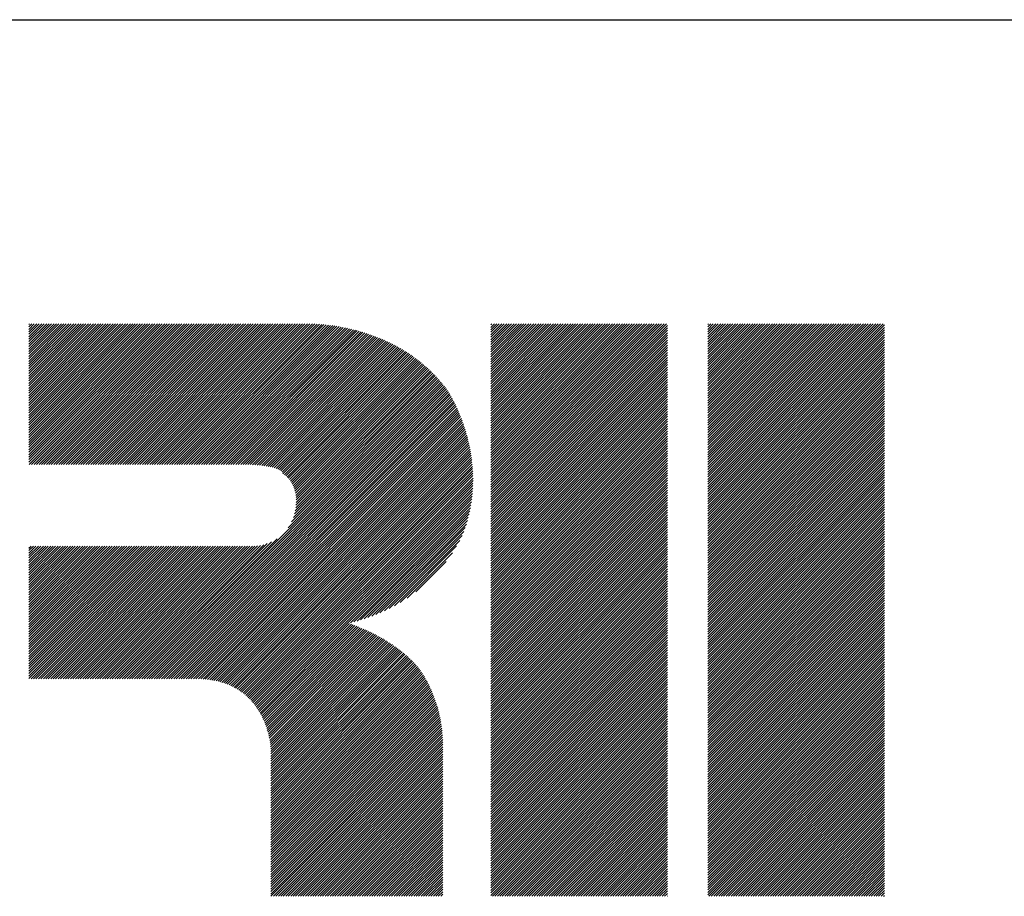
# Model space of a CAD drawing. Extents: x -46 to 439, y -21 to 298.
# Drawn here: x 160 to 171, y 12 to 22 of the extents above; entities that cross this region are included whole.
import ezdxf

# ---------------------------------------------------------------- set-up
doc = ezdxf.new("R2010")
doc.units = 0
doc.header["$MEASUREMENT"] = 0
doc.layers.add('_F-3_野縁', color=7, linetype='CONTINUOUS')

msp = doc.modelspace()

# ---------------------------------------------------------------- linework, layer by layer
at = {"layer": '_F-3_野縁', "color": 3, "linetype": 'Continuous'}
msp.add_line((14.16, 22.098), (404.16, 22.098), dxfattribs=at)
at = {"layer": '_F-3_野縁', "color": 7, "linetype": 'Continuous'}
for p, q in [((160.057, 17.009), (161.647, 18.598)), ((160.057, 17.037), (161.618, 18.598)), ((160.057, 17.065), (161.59, 18.598)), ((160.057, 17.094), (161.562, 18.598)), ((160.057, 17.122), (161.534, 18.598)), ((160.057, 17.15), (161.505, 18.598)), ((160.057, 17.179), (161.477, 18.598)), ((160.057, 17.207), (161.449, 18.598)), ((160.057, 17.235), (161.421, 18.598)), ((160.057, 17.263), (161.392, 18.598)), ((160.057, 17.292), (161.364, 18.598)), ((160.057, 17.32), (161.336, 18.598)), ((160.057, 17.348), (161.307, 18.598)), ((160.057, 17.377), (161.279, 18.598)), ((160.057, 17.405), (161.251, 18.598)), ((160.057, 17.433), (161.223, 18.598)), ((160.057, 17.461), (161.194, 18.598)), ((160.057, 17.49), (161.166, 18.598)), ((160.057, 17.518), (161.138, 18.598)), ((160.057, 17.546), (161.109, 18.598)), ((160.057, 17.575), (161.081, 18.598)), ((160.057, 17.603), (161.053, 18.598)), ((160.057, 17.631), (161.025, 18.598)), ((160.057, 17.659), (160.996, 18.598)), ((160.057, 17.688), (160.968, 18.598)), ((160.057, 17.716), (160.94, 18.598)), ((160.057, 17.744), (160.911, 18.598)), ((160.057, 17.773), (160.883, 18.598)), ((160.057, 17.801), (160.855, 18.598)), ((160.057, 17.829), (160.827, 18.598)), ((160.057, 17.857), (160.798, 18.598)), ((160.057, 17.886), (160.77, 18.598)), ((160.057, 17.914), (160.742, 18.598)), ((160.057, 17.942), (160.713, 18.598)), ((160.057, 17.971), (160.685, 18.598)), ((160.057, 17.999), (160.657, 18.598)), ((160.057, 18.027), (160.629, 18.598)), ((160.057, 18.055), (160.6, 18.598)), ((160.057, 18.084), (160.572, 18.598)), ((160.057, 18.112), (160.544, 18.598)), ((160.057, 18.14), (160.515, 18.598)), ((160.057, 18.168), (160.487, 18.598)), ((160.057, 18.197), (160.459, 18.598)), ((160.057, 18.225), (160.431, 18.598)), ((160.057, 18.253), (160.402, 18.598)), ((160.057, 18.282), (160.374, 18.598)), ((160.057, 18.31), (160.346, 18.598)), ((160.057, 18.338), (160.317, 18.598)), ((160.057, 18.366), (160.289, 18.598)), ((160.057, 18.395), (160.261, 18.598)), ((160.057, 18.423), (160.233, 18.598)), ((160.057, 18.451), (160.204, 18.598)), ((160.057, 18.48), (160.176, 18.598)), ((160.057, 18.508), (160.148, 18.598)), ((160.057, 18.536), (160.119, 18.598)), ((160.057, 18.564), (160.091, 18.598)), ((160.057, 18.593), (160.063, 18.598)), ((160.06, 16.983), (161.675, 18.598)), ((160.088, 16.983), (161.703, 18.598)), ((160.116, 16.983), (161.732, 18.598)), ((160.145, 16.983), (161.76, 18.598)), ((160.173, 16.983), (161.788, 18.598)), ((160.201, 16.983), (161.816, 18.598)), ((160.23, 16.983), (161.845, 18.598)), ((160.258, 16.983), (161.873, 18.598)), ((160.286, 16.983), (161.901, 18.598)), ((160.314, 16.983), (161.93, 18.598)), ((160.343, 16.983), (161.958, 18.598)), ((160.371, 16.983), (161.986, 18.598)), ((160.399, 16.983), (162.014, 18.598)), ((160.428, 16.983), (162.043, 18.598)), ((160.456, 16.983), (162.071, 18.598)), ((160.484, 16.983), (162.099, 18.598)), ((160.512, 16.983), (162.128, 18.598)), ((160.541, 16.983), (162.156, 18.598)), ((160.569, 16.983), (162.184, 18.598)), ((160.597, 16.983), (162.212, 18.598)), ((160.626, 16.983), (162.241, 18.598)), ((160.654, 16.983), (162.269, 18.598)), ((160.682, 16.983), (162.297, 18.598)), ((160.71, 16.983), (162.326, 18.598)), ((160.739, 16.983), (162.354, 18.598)), ((160.767, 16.983), (162.382, 18.598)), ((160.795, 16.983), (162.41, 18.598)), ((160.824, 16.983), (162.439, 18.598)), ((160.852, 16.983), (162.467, 18.598)), ((160.88, 16.983), (162.495, 18.598)), ((160.908, 16.983), (162.524, 18.598)), ((160.937, 16.983), (162.552, 18.598)), ((160.965, 16.983), (162.58, 18.598)), ((160.993, 16.983), (162.608, 18.598)), ((161.022, 16.983), (162.637, 18.598)), ((161.05, 16.983), (162.665, 18.598)), ((161.078, 16.983), (162.693, 18.598)), ((161.106, 16.983), (162.722, 18.598)), ((161.135, 16.983), (162.75, 18.598)), ((161.163, 16.983), (162.778, 18.598)), ((161.191, 16.983), (162.806, 18.598)), ((161.219, 16.983), (162.835, 18.598)), ((161.248, 16.983), (162.863, 18.598)), ((161.276, 16.983), (162.891, 18.598)), ((161.304, 16.983), (162.92, 18.598)), ((161.333, 16.983), (162.948, 18.598)), ((161.361, 16.983), (162.976, 18.598)), ((161.389, 16.983), (163.004, 18.598)), ((161.417, 16.983), (163.033, 18.598)), ((161.446, 16.983), (163.061, 18.598)), ((161.474, 16.983), (163.089, 18.598)), ((161.502, 16.983), (163.118, 18.598)), ((161.531, 16.983), (163.146, 18.598)), ((161.559, 16.983), (163.174, 18.598)), ((161.587, 16.983), (163.202, 18.598)), ((161.615, 16.983), (163.231, 18.598)), ((161.644, 16.983), (163.259, 18.598)), ((161.672, 16.983), (163.287, 18.598)), ((161.7, 16.983), (163.316, 18.598)), ((161.729, 16.983), (163.343, 18.598)), ((161.757, 16.983), (163.37, 18.596)), ((161.785, 16.983), (163.397, 18.595)), ((161.813, 16.983), (163.423, 18.593)), ((161.842, 16.983), (163.449, 18.591)), ((161.87, 16.983), (163.475, 18.588)), ((161.898, 16.983), (163.5, 18.585)), ((161.927, 16.983), (163.525, 18.582)), ((161.955, 16.983), (163.55, 18.579)), ((161.983, 16.983), (163.575, 18.575)), ((162.011, 16.983), (163.599, 18.571)), ((162.04, 16.983), (163.624, 18.567)), ((165.369, 16.579), (167.389, 18.598)), ((165.369, 16.607), (167.36, 18.598)), ((165.369, 16.635), (167.332, 18.598)), ((165.369, 16.664), (167.304, 18.598)), ((165.369, 16.692), (167.275, 18.598)), ((165.369, 16.72), (167.247, 18.598)), ((165.369, 16.749), (167.219, 18.598)), ((165.369, 16.777), (167.191, 18.598)), ((165.369, 16.805), (167.162, 18.598)), ((165.369, 16.833), (167.134, 18.598)), ((165.369, 16.862), (167.106, 18.598)), ((165.369, 16.89), (167.077, 18.598)), ((165.369, 16.918), (167.049, 18.598)), ((165.369, 16.947), (167.021, 18.598)), ((165.369, 16.975), (166.993, 18.598)), ((165.369, 17.003), (166.964, 18.598)), ((165.369, 17.031), (166.936, 18.598)), ((165.369, 17.06), (166.908, 18.598)), ((165.369, 17.088), (166.88, 18.598)), ((165.369, 17.116), (166.851, 18.598)), ((165.369, 17.145), (166.823, 18.598)), ((165.369, 17.173), (166.795, 18.598)), ((165.369, 17.201), (166.766, 18.598)), ((165.369, 17.229), (166.738, 18.598)), ((165.369, 17.258), (166.71, 18.598)), ((165.369, 17.286), (166.682, 18.598)), ((165.369, 17.314), (166.653, 18.598)), ((165.369, 17.343), (166.625, 18.598)), ((165.369, 17.371), (166.597, 18.598)), ((165.369, 17.399), (166.568, 18.598)), ((165.369, 17.427), (166.54, 18.598)), ((165.369, 17.456), (166.512, 18.598)), ((165.369, 17.484), (166.484, 18.598)), ((165.369, 17.512), (166.455, 18.598)), ((165.369, 17.541), (166.427, 18.598)), ((165.369, 17.569), (166.399, 18.598)), ((165.369, 17.597), (166.37, 18.598)), ((165.369, 17.625), (166.342, 18.598)), ((165.369, 17.654), (166.314, 18.598)), ((165.369, 17.682), (166.286, 18.598)), ((165.369, 17.71), (166.257, 18.598)), ((165.369, 17.739), (166.229, 18.598)), ((165.369, 17.767), (166.201, 18.598)), ((165.369, 17.795), (166.172, 18.598)), ((165.369, 17.823), (166.144, 18.598)), ((165.369, 17.852), (166.116, 18.598)), ((165.369, 17.88), (166.088, 18.598)), ((165.369, 17.908), (166.059, 18.598)), ((165.369, 17.937), (166.031, 18.598)), ((165.369, 17.965), (166.003, 18.598)), ((165.369, 17.993), (165.974, 18.598)), ((165.369, 18.021), (165.946, 18.598)), ((165.369, 18.05), (165.918, 18.598)), ((165.369, 18.078), (165.89, 18.598)), ((165.369, 18.106), (165.861, 18.598)), ((165.369, 18.135), (165.833, 18.598)), ((165.369, 18.163), (165.805, 18.598)), ((165.369, 18.191), (165.776, 18.598)), ((165.369, 18.219), (165.748, 18.598)), ((165.369, 18.248), (165.72, 18.598)), ((165.369, 18.276), (165.692, 18.598)), ((165.369, 18.304), (165.663, 18.598)), ((165.369, 18.333), (165.635, 18.598)), ((165.369, 18.361), (165.607, 18.598)), ((165.369, 18.389), (165.578, 18.598)), ((165.369, 18.417), (165.55, 18.598)), ((165.369, 18.446), (165.522, 18.598)), ((165.369, 18.474), (165.494, 18.598)), ((165.369, 18.502), (165.465, 18.598)), ((165.369, 18.53), (165.437, 18.598)), ((165.369, 18.559), (165.409, 18.598)), ((165.369, 18.587), (165.38, 18.598)), ((165.369, 16.551), (167.401, 18.582)), ((167.863, 16.584), (169.878, 18.598)), ((167.863, 16.612), (169.849, 18.598)), ((167.863, 16.641), (169.821, 18.598)), ((167.863, 16.669), (169.793, 18.598)), ((167.863, 16.697), (169.764, 18.598)), ((167.863, 16.725), (169.736, 18.598)), ((167.863, 16.754), (169.708, 18.598)), ((167.863, 16.782), (169.68, 18.598)), ((167.863, 16.81), (169.651, 18.598)), ((167.863, 16.839), (169.623, 18.598)), ((167.863, 16.867), (169.595, 18.598)), ((167.863, 16.895), (169.567, 18.598)), ((167.863, 16.923), (169.538, 18.598)), ((167.863, 16.952), (169.51, 18.598)), ((167.863, 16.98), (169.482, 18.598)), ((167.863, 17.008), (169.453, 18.598)), ((167.863, 17.037), (169.425, 18.598)), ((167.863, 17.065), (169.397, 18.598)), ((167.863, 17.093), (169.369, 18.598)), ((167.863, 17.121), (169.34, 18.598)), ((167.863, 17.15), (169.312, 18.598)), ((167.863, 17.178), (169.284, 18.598)), ((167.863, 17.206), (169.255, 18.598)), ((167.863, 17.235), (169.227, 18.598)), ((167.863, 17.263), (169.199, 18.598)), ((167.863, 17.291), (169.171, 18.598)), ((167.863, 17.319), (169.142, 18.598)), ((167.863, 17.348), (169.114, 18.598)), ((167.863, 17.376), (169.086, 18.598)), ((167.863, 17.404), (169.057, 18.598)), ((167.863, 17.433), (169.029, 18.598)), ((167.863, 17.461), (169.001, 18.598)), ((167.863, 17.489), (168.973, 18.598)), ((167.863, 17.517), (168.944, 18.598)), ((167.863, 17.546), (168.916, 18.598)), ((167.863, 17.574), (168.888, 18.598)), ((167.863, 17.602), (168.859, 18.598)), ((167.863, 17.631), (168.831, 18.598)), ((167.863, 17.659), (168.803, 18.598)), ((167.863, 17.687), (168.775, 18.598)), ((167.863, 17.715), (168.746, 18.598)), ((167.863, 17.744), (168.718, 18.598)), ((167.863, 17.772), (168.69, 18.598)), ((167.863, 17.8), (168.661, 18.598)), ((167.863, 17.828), (168.633, 18.598)), ((167.863, 17.857), (168.605, 18.598)), ((167.863, 17.885), (168.577, 18.598)), ((167.863, 17.913), (168.548, 18.598)), ((167.863, 17.942), (168.52, 18.598)), ((167.863, 17.97), (168.492, 18.598)), ((167.863, 17.998), (168.463, 18.598)), ((167.863, 18.026), (168.435, 18.598)), ((167.863, 18.055), (168.407, 18.598)), ((167.863, 18.083), (168.379, 18.598)), ((167.863, 18.111), (168.35, 18.598)), ((167.863, 18.14), (168.322, 18.598)), ((167.863, 18.168), (168.294, 18.598)), ((167.863, 18.196), (168.265, 18.598)), ((167.863, 18.224), (168.237, 18.598)), ((167.863, 18.253), (168.209, 18.598)), ((167.863, 18.281), (168.181, 18.598)), ((167.863, 18.309), (168.152, 18.598)), ((167.863, 18.338), (168.124, 18.598)), ((167.863, 18.366), (168.096, 18.598)), ((167.863, 18.394), (168.067, 18.598)), ((167.863, 18.422), (168.039, 18.598)), ((167.863, 18.451), (168.011, 18.598)), ((167.863, 18.479), (167.983, 18.598)), ((167.863, 18.507), (167.954, 18.598)), ((167.863, 18.536), (167.926, 18.598)), ((167.863, 18.564), (167.898, 18.598)), ((167.863, 18.592), (167.869, 18.598)), ((167.863, 16.556), (169.895, 18.587)), ((162.068, 16.983), (163.648, 18.563)), ((162.096, 16.983), (163.671, 18.558)), ((162.125, 16.983), (163.695, 18.553)), ((162.153, 16.983), (163.718, 18.548)), ((162.181, 16.983), (163.741, 18.543)), ((162.209, 16.983), (163.764, 18.538)), ((162.238, 16.983), (163.787, 18.532)), ((162.266, 16.983), (163.81, 18.527)), ((162.294, 16.983), (163.832, 18.521)), ((162.323, 16.983), (163.854, 18.515)), ((162.351, 16.983), (163.876, 18.508)), ((162.379, 16.983), (163.898, 18.502)), ((162.407, 16.983), (163.919, 18.495)), ((162.436, 16.983), (163.941, 18.488)), ((162.464, 16.983), (163.962, 18.481)), ((162.492, 16.983), (163.983, 18.474)), ((162.52, 16.982), (164.004, 18.467)), ((162.548, 16.982), (164.025, 18.459)), ((165.369, 16.522), (167.401, 18.554)), ((165.369, 16.494), (167.401, 18.526)), ((165.369, 16.466), (167.401, 18.497)), ((165.369, 16.437), (167.401, 18.469)), ((167.863, 16.527), (169.895, 18.559)), ((167.863, 16.499), (169.895, 18.531)), ((167.863, 16.471), (169.895, 18.502)), ((167.863, 16.443), (169.895, 18.474)), ((162.575, 16.981), (164.045, 18.451)), ((162.602, 16.98), (164.066, 18.443)), ((162.629, 16.978), (164.086, 18.435)), ((162.656, 16.977), (164.106, 18.427)), ((162.682, 16.975), (164.126, 18.418)), ((162.708, 16.972), (164.145, 18.41)), ((162.733, 16.97), (164.165, 18.401)), ((162.759, 16.966), (164.184, 18.392)), ((162.783, 16.963), (164.203, 18.383)), ((162.807, 16.959), (164.222, 18.374)), ((162.831, 16.954), (164.241, 18.364)), ((162.854, 16.949), (164.26, 18.355)), ((162.876, 16.943), (164.278, 18.345)), ((165.369, 16.409), (167.401, 18.441)), ((165.369, 16.381), (167.401, 18.412)), ((165.369, 16.353), (167.401, 18.384)), ((165.369, 16.324), (167.401, 18.356)), ((167.863, 16.414), (169.895, 18.446)), ((167.863, 16.386), (169.895, 18.417)), ((167.863, 16.358), (169.895, 18.389)), ((167.863, 16.329), (169.895, 18.361)), ((162.898, 16.936), (164.297, 18.335)), ((162.918, 16.928), (164.315, 18.325)), ((162.937, 16.919), (164.333, 18.314)), ((162.954, 16.907), (164.351, 18.304)), ((162.968, 16.893), (164.368, 18.293)), ((162.978, 16.875), (164.386, 18.283)), ((162.994, 16.863), (164.403, 18.272)), ((163.01, 16.85), (164.42, 18.261)), ((163.025, 16.837), (164.437, 18.249)), ((163.039, 16.823), (164.454, 18.238)), ((165.369, 16.296), (167.401, 18.328)), ((165.369, 16.268), (167.401, 18.299)), ((165.369, 16.239), (167.401, 18.271)), ((165.369, 16.211), (167.401, 18.243)), ((167.863, 16.301), (169.895, 18.333)), ((167.863, 16.273), (169.895, 18.304)), ((167.863, 16.245), (169.895, 18.276)), ((167.863, 16.216), (169.895, 18.248)), ((163.052, 16.807), (164.471, 18.226)), ((163.064, 16.791), (164.487, 18.214)), ((163.075, 16.774), (164.504, 18.202)), ((163.085, 16.756), (164.52, 18.19)), ((163.095, 16.737), (164.536, 18.178)), ((163.103, 16.717), (164.552, 18.166)), ((163.11, 16.696), (164.567, 18.153)), ((163.116, 16.674), (164.583, 18.14)), ((163.121, 16.65), (164.598, 18.127)), ((163.125, 16.626), (164.613, 18.114)), ((165.369, 16.183), (167.401, 18.214)), ((165.369, 16.155), (167.401, 18.186)), ((165.369, 16.126), (167.401, 18.158)), ((165.369, 16.098), (167.401, 18.13)), ((167.863, 16.188), (169.895, 18.22)), ((167.863, 16.16), (169.895, 18.191)), ((167.863, 16.131), (169.895, 18.163)), ((167.863, 16.103), (169.895, 18.135)), ((163.098, 16.373), (164.729, 18.004)), ((163.111, 16.414), (164.715, 18.018)), ((163.119, 16.45), (164.701, 18.032)), ((163.124, 16.483), (164.687, 18.046)), ((163.127, 16.515), (164.673, 18.06)), ((163.128, 16.6), (164.628, 18.101)), ((163.129, 16.573), (164.643, 18.088)), ((163.129, 16.545), (164.658, 18.074)), ((165.369, 16.07), (167.401, 18.101)), ((165.369, 16.041), (167.401, 18.073)), ((165.369, 16.013), (167.401, 18.045)), ((165.369, 15.985), (167.401, 18.016)), ((167.863, 16.075), (169.895, 18.106)), ((167.863, 16.047), (169.895, 18.078)), ((167.863, 16.018), (169.895, 18.05)), ((167.863, 15.99), (169.895, 18.022)), ((161.326, 14.516), (164.77, 17.959)), ((161.354, 14.516), (164.783, 17.944)), ((161.383, 14.516), (164.796, 17.929)), ((161.411, 14.516), (164.809, 17.913)), ((161.439, 14.516), (164.821, 17.898)), ((163.036, 16.254), (164.756, 17.974)), ((163.076, 16.322), (164.743, 17.989)), ((165.369, 15.957), (167.401, 17.988)), ((165.369, 15.928), (167.401, 17.96)), ((165.369, 15.9), (167.401, 17.932)), ((165.369, 15.872), (167.401, 17.903)), ((167.863, 15.962), (169.895, 17.993)), ((167.863, 15.933), (169.895, 17.965)), ((167.863, 15.905), (169.895, 17.937)), ((167.863, 15.877), (169.895, 17.908)), ((161.468, 14.516), (164.834, 17.882)), ((161.496, 14.516), (164.846, 17.866)), ((161.524, 14.516), (164.858, 17.85)), ((161.552, 14.516), (164.87, 17.834)), ((161.581, 14.516), (164.881, 17.816)), ((161.609, 14.516), (164.892, 17.799)), ((161.637, 14.516), (164.902, 17.781)), ((165.369, 15.843), (167.401, 17.875)), ((165.369, 15.815), (167.401, 17.847)), ((165.369, 15.787), (167.401, 17.818)), ((165.369, 15.759), (167.401, 17.79)), ((167.863, 15.849), (169.895, 17.88)), ((167.863, 15.82), (169.895, 17.852)), ((167.863, 15.792), (169.895, 17.824)), ((167.863, 15.764), (169.895, 17.795)), ((161.666, 14.516), (164.913, 17.763)), ((161.694, 14.516), (164.923, 17.745)), ((161.722, 14.516), (164.932, 17.726)), ((161.75, 14.516), (164.942, 17.708)), ((161.779, 14.516), (164.952, 17.689)), ((161.807, 14.516), (164.961, 17.67)), ((165.369, 15.73), (167.401, 17.762)), ((165.369, 15.702), (167.401, 17.734)), ((165.369, 15.674), (167.401, 17.705)), ((165.369, 15.646), (167.401, 17.677)), ((167.863, 15.735), (169.895, 17.767)), ((167.863, 15.707), (169.895, 17.739)), ((167.863, 15.679), (169.895, 17.71)), ((167.863, 15.651), (169.895, 17.682)), ((161.835, 14.516), (164.97, 17.651)), ((161.864, 14.516), (164.979, 17.631)), ((161.892, 14.516), (164.988, 17.612)), ((161.92, 14.516), (164.996, 17.592)), ((161.948, 14.516), (165.005, 17.572)), ((161.977, 14.516), (165.013, 17.552)), ((165.369, 15.617), (167.401, 17.649)), ((165.369, 15.589), (167.401, 17.62)), ((165.369, 15.561), (167.401, 17.592)), ((165.369, 15.532), (167.401, 17.564)), ((167.863, 15.622), (169.895, 17.654)), ((167.863, 15.594), (169.895, 17.626)), ((167.863, 15.566), (169.895, 17.597)), ((167.863, 15.537), (169.895, 17.569)), ((162.005, 14.516), (165.021, 17.532)), ((162.032, 14.515), (165.029, 17.512)), ((162.059, 14.513), (165.037, 17.491)), ((162.085, 14.511), (165.044, 17.47)), ((162.111, 14.509), (165.052, 17.449)), ((165.369, 15.504), (167.401, 17.536)), ((165.369, 15.476), (167.401, 17.507)), ((165.369, 15.448), (167.401, 17.479)), ((165.369, 15.419), (167.401, 17.451)), ((167.863, 15.509), (169.895, 17.541)), ((167.863, 15.481), (169.895, 17.512)), ((167.863, 15.453), (169.895, 17.484)), ((167.863, 15.424), (169.895, 17.456)), ((162.136, 14.505), (165.059, 17.428)), ((162.16, 14.502), (165.066, 17.407)), ((162.184, 14.497), (165.073, 17.386)), ((162.208, 14.492), (165.079, 17.364)), ((162.231, 14.487), (165.086, 17.342)), ((165.369, 15.391), (167.401, 17.422)), ((165.369, 15.363), (167.401, 17.394)), ((165.369, 15.334), (167.401, 17.366)), ((165.369, 15.306), (167.401, 17.338)), ((167.863, 15.396), (169.895, 17.428)), ((167.863, 15.368), (169.895, 17.399)), ((167.863, 15.339), (169.895, 17.371)), ((167.863, 15.311), (169.895, 17.343)), ((162.253, 14.481), (165.092, 17.32)), ((162.275, 14.475), (165.098, 17.298)), ((162.297, 14.468), (165.104, 17.275)), ((162.318, 14.461), (165.109, 17.252)), ((162.338, 14.453), (165.115, 17.23)), ((165.369, 15.278), (167.401, 17.309)), ((165.369, 15.25), (167.401, 17.281)), ((165.369, 15.221), (167.401, 17.253)), ((165.369, 15.193), (167.401, 17.224)), ((167.863, 15.283), (169.895, 17.314)), ((167.863, 15.255), (169.895, 17.286)), ((167.863, 15.226), (169.895, 17.258)), ((167.863, 15.198), (169.895, 17.23)), ((162.358, 14.445), (165.12, 17.206)), ((162.378, 14.436), (165.125, 17.183)), ((162.397, 14.427), (165.129, 17.159)), ((162.415, 14.417), (165.134, 17.135)), ((162.434, 14.407), (165.138, 17.111)), ((165.369, 15.165), (167.401, 17.196)), ((165.369, 15.136), (167.401, 17.168)), ((165.369, 15.108), (167.401, 17.14)), ((165.369, 15.08), (167.401, 17.111)), ((167.863, 15.17), (169.895, 17.201)), ((167.863, 15.141), (169.895, 17.173)), ((167.863, 15.113), (169.895, 17.145)), ((167.863, 15.085), (169.895, 17.116)), ((162.452, 14.397), (165.142, 17.087)), ((162.469, 14.386), (165.145, 17.062)), ((162.486, 14.375), (165.148, 17.037)), ((162.502, 14.363), (165.151, 17.012)), ((162.519, 14.351), (165.154, 16.986)), ((165.369, 15.052), (167.401, 17.083)), ((165.369, 15.023), (167.401, 17.055)), ((165.369, 14.995), (167.401, 17.026)), ((165.369, 14.967), (167.401, 16.998)), ((167.863, 15.057), (169.895, 17.088)), ((167.863, 15.028), (169.895, 17.06)), ((167.863, 15), (169.895, 17.032)), ((167.863, 14.972), (169.895, 17.003)), ((162.534, 14.338), (165.156, 16.96)), ((162.55, 14.325), (165.158, 16.934)), ((162.565, 14.312), (165.16, 16.907)), ((162.579, 14.298), (165.161, 16.88)), ((165.369, 14.938), (167.401, 16.97)), ((165.369, 14.91), (167.401, 16.942)), ((165.369, 14.882), (167.401, 16.913)), ((165.369, 14.854), (167.401, 16.885)), ((167.863, 14.943), (169.895, 16.975)), ((167.863, 14.915), (169.895, 16.947)), ((167.863, 14.887), (169.895, 16.918)), ((167.863, 14.859), (169.895, 16.89)), ((162.593, 14.284), (165.162, 16.853)), ((162.607, 14.269), (165.163, 16.825)), ((162.62, 14.255), (165.163, 16.797)), ((162.633, 14.239), (165.162, 16.768)), ((165.369, 14.825), (167.401, 16.857)), ((165.369, 14.797), (167.401, 16.828)), ((165.369, 14.769), (167.401, 16.8)), ((165.369, 14.74), (167.401, 16.772)), ((167.863, 14.83), (169.895, 16.862)), ((167.863, 14.802), (169.895, 16.834)), ((167.863, 14.774), (169.895, 16.805)), ((167.863, 14.746), (169.895, 16.777)), ((162.646, 14.224), (165.161, 16.739)), ((162.658, 14.208), (165.16, 16.709)), ((162.67, 14.191), (165.158, 16.679)), ((162.682, 14.174), (165.156, 16.648)), ((165.369, 14.712), (167.401, 16.744)), ((165.369, 14.684), (167.401, 16.715)), ((165.369, 14.656), (167.401, 16.687)), ((165.369, 14.627), (167.401, 16.659)), ((167.863, 14.717), (169.895, 16.749)), ((167.863, 14.689), (169.895, 16.72)), ((167.863, 14.661), (169.895, 16.692)), ((167.863, 14.632), (169.895, 16.664)), ((162.693, 14.157), (165.152, 16.617)), ((162.704, 14.14), (165.149, 16.585)), ((163.753, 15.161), (165.144, 16.552)), ((165.369, 14.599), (167.401, 16.63)), ((165.369, 14.571), (167.401, 16.602)), ((165.369, 14.542), (167.401, 16.574)), ((165.369, 14.514), (167.401, 16.546)), ((167.863, 14.604), (169.895, 16.636)), ((167.863, 14.576), (169.895, 16.607)), ((167.863, 14.548), (169.895, 16.579)), ((167.863, 14.519), (169.895, 16.551)), ((163.791, 15.17), (165.139, 16.518)), ((163.83, 15.181), (165.133, 16.484)), ((163.87, 15.193), (165.126, 16.449)), ((165.369, 14.486), (167.401, 16.517)), ((165.369, 14.458), (167.401, 16.489)), ((165.369, 14.429), (167.401, 16.461)), ((165.369, 14.401), (167.401, 16.432)), ((167.863, 14.491), (169.895, 16.522)), ((167.863, 14.463), (169.895, 16.494)), ((167.863, 14.434), (169.895, 16.466)), ((167.863, 14.406), (169.895, 16.438)), ((163.911, 15.206), (165.118, 16.412)), ((163.954, 15.22), (165.109, 16.375)), ((163.998, 15.236), (165.098, 16.336)), ((165.369, 14.373), (167.401, 16.404)), ((165.369, 14.344), (167.401, 16.376)), ((165.369, 14.316), (167.401, 16.348)), ((165.369, 14.288), (167.401, 16.319)), ((167.863, 14.378), (169.895, 16.409)), ((167.863, 14.35), (169.895, 16.381)), ((167.863, 14.321), (169.895, 16.353)), ((167.863, 14.293), (169.895, 16.324)), ((164.044, 15.254), (165.087, 16.296)), ((164.093, 15.275), (165.073, 16.255)), ((164.145, 15.298), (165.058, 16.211)), ((165.369, 14.26), (167.401, 16.291)), ((165.369, 14.231), (167.401, 16.263)), ((165.369, 14.203), (167.401, 16.234)), ((165.369, 14.175), (167.401, 16.206)), ((167.863, 14.265), (169.895, 16.296)), ((167.863, 14.236), (169.895, 16.268)), ((167.863, 14.208), (169.895, 16.24)), ((167.863, 14.18), (169.895, 16.211)), ((161.27, 14.516), (162.845, 16.091)), ((161.298, 14.516), (162.91, 16.128)), ((164.2, 15.325), (165.039, 16.164)), ((164.26, 15.356), (165.011, 16.108)), ((165.369, 14.146), (167.401, 16.178)), ((165.369, 14.118), (167.401, 16.15)), ((165.369, 14.09), (167.401, 16.121)), ((165.369, 14.062), (167.401, 16.093)), ((167.863, 14.152), (169.895, 16.183)), ((167.863, 14.123), (169.895, 16.155)), ((167.863, 14.095), (169.895, 16.126)), ((167.863, 14.067), (169.895, 16.098)), ((160.057, 14.52), (161.58, 16.043)), ((160.057, 14.548), (161.552, 16.043)), ((160.057, 14.576), (161.524, 16.043)), ((160.057, 14.605), (161.495, 16.043)), ((160.057, 14.633), (161.467, 16.043)), ((160.057, 14.661), (161.439, 16.043)), ((160.057, 14.69), (161.41, 16.043)), ((160.057, 14.718), (161.382, 16.043)), ((160.057, 14.746), (161.354, 16.043)), ((160.057, 14.774), (161.326, 16.043)), ((160.057, 14.803), (161.297, 16.043)), ((160.057, 14.831), (161.269, 16.043)), ((160.057, 14.859), (161.241, 16.043)), ((160.057, 14.888), (161.213, 16.043)), ((160.057, 14.916), (161.184, 16.043)), ((160.057, 14.944), (161.156, 16.043)), ((160.057, 14.972), (161.128, 16.043)), ((160.057, 15.001), (161.099, 16.043)), ((160.057, 15.029), (161.071, 16.043)), ((160.057, 15.057), (161.043, 16.043)), ((160.057, 15.086), (161.015, 16.043)), ((160.057, 15.114), (160.986, 16.043)), ((160.057, 15.142), (160.958, 16.043)), ((160.057, 15.17), (160.93, 16.043)), ((160.057, 15.199), (160.901, 16.043)), ((160.057, 15.227), (160.873, 16.043)), ((160.057, 15.255), (160.845, 16.043)), ((160.057, 15.284), (160.817, 16.043)), ((160.057, 15.312), (160.788, 16.043)), ((160.057, 15.34), (160.76, 16.043)), ((160.057, 15.368), (160.732, 16.043)), ((160.057, 15.397), (160.703, 16.043)), ((160.057, 15.425), (160.675, 16.043)), ((160.057, 15.453), (160.647, 16.043)), ((160.057, 15.481), (160.619, 16.043)), ((160.057, 15.51), (160.59, 16.043)), ((160.057, 15.538), (160.562, 16.043)), ((160.057, 15.566), (160.534, 16.043)), ((160.057, 15.595), (160.505, 16.043)), ((160.057, 15.623), (160.477, 16.043)), ((160.057, 15.651), (160.449, 16.043)), ((160.057, 15.679), (160.421, 16.043)), ((160.057, 15.708), (160.392, 16.043)), ((160.057, 15.736), (160.364, 16.043)), ((160.057, 15.764), (160.336, 16.043)), ((160.057, 15.793), (160.307, 16.043)), ((160.057, 15.821), (160.279, 16.043)), ((160.057, 15.849), (160.251, 16.043)), ((160.057, 15.877), (160.223, 16.043)), ((160.057, 15.906), (160.194, 16.043)), ((160.057, 15.934), (160.166, 16.043)), ((160.057, 15.962), (160.138, 16.043)), ((160.057, 15.991), (160.109, 16.043)), ((160.057, 16.019), (160.081, 16.043)), ((160.082, 14.516), (161.608, 16.043)), ((160.11, 14.516), (161.637, 16.043)), ((160.138, 14.516), (161.665, 16.043)), ((160.166, 14.516), (161.693, 16.043)), ((160.195, 14.516), (161.722, 16.043)), ((160.223, 14.516), (161.75, 16.043)), ((160.251, 14.516), (161.778, 16.043)), ((160.28, 14.516), (161.806, 16.043)), ((160.308, 14.516), (161.835, 16.043)), ((160.336, 14.516), (161.863, 16.043)), ((160.364, 14.516), (161.891, 16.043)), ((160.393, 14.516), (161.92, 16.043)), ((160.421, 14.516), (161.948, 16.043)), ((160.449, 14.516), (161.976, 16.043)), ((160.478, 14.516), (162.004, 16.043)), ((160.506, 14.516), (162.033, 16.043)), ((160.534, 14.516), (162.061, 16.043)), ((160.562, 14.516), (162.089, 16.043)), ((160.591, 14.516), (162.118, 16.043)), ((160.619, 14.516), (162.146, 16.043)), ((160.647, 14.516), (162.174, 16.043)), ((160.676, 14.516), (162.202, 16.043)), ((160.704, 14.516), (162.231, 16.043)), ((160.732, 14.516), (162.259, 16.043)), ((160.76, 14.516), (162.287, 16.043)), ((160.789, 14.516), (162.316, 16.043)), ((160.817, 14.516), (162.344, 16.043)), ((160.845, 14.516), (162.372, 16.043)), ((160.874, 14.516), (162.4, 16.043)), ((160.902, 14.516), (162.429, 16.043)), ((160.93, 14.516), (162.457, 16.043)), ((160.958, 14.516), (162.485, 16.043)), ((160.987, 14.516), (162.514, 16.043)), ((161.015, 14.516), (162.542, 16.043)), ((161.043, 14.516), (162.57, 16.043)), ((161.072, 14.516), (162.598, 16.043)), ((161.1, 14.516), (162.627, 16.043)), ((161.128, 14.516), (162.655, 16.043)), ((161.156, 14.516), (162.686, 16.046)), ((161.185, 14.516), (162.72, 16.051)), ((161.213, 14.516), (162.756, 16.059)), ((161.241, 14.516), (162.797, 16.071)), ((164.327, 15.395), (164.975, 16.044)), ((164.405, 15.445), (164.927, 15.967)), ((165.369, 14.033), (167.401, 16.065)), ((165.369, 14.005), (167.401, 16.036)), ((165.369, 13.977), (167.401, 16.008)), ((165.369, 13.948), (167.401, 15.98)), ((167.863, 14.038), (169.895, 16.07)), ((167.863, 14.01), (169.895, 16.042)), ((167.863, 13.982), (169.895, 16.013)), ((167.863, 13.954), (169.895, 15.985)), ((164.506, 15.518), (164.855, 15.866)), ((165.369, 13.92), (167.401, 15.952)), ((165.369, 13.892), (167.401, 15.923)), ((165.369, 13.864), (167.401, 15.895)), ((165.369, 13.835), (167.401, 15.867)), ((167.863, 13.925), (169.895, 15.957)), ((167.863, 13.897), (169.895, 15.928)), ((167.863, 13.869), (169.895, 15.9)), ((167.863, 13.84), (169.895, 15.872)), ((165.369, 13.807), (167.401, 15.838)), ((165.369, 13.779), (167.401, 15.81)), ((165.369, 13.75), (167.401, 15.782)), ((165.369, 13.722), (167.401, 15.754)), ((167.863, 13.812), (169.895, 15.844)), ((167.863, 13.784), (169.895, 15.815)), ((167.863, 13.756), (169.895, 15.787)), ((167.863, 13.727), (169.895, 15.759)), ((165.369, 13.694), (167.401, 15.725)), ((165.369, 13.666), (167.401, 15.697)), ((165.369, 13.637), (167.401, 15.669)), ((165.369, 13.609), (167.401, 15.641)), ((167.863, 13.699), (169.895, 15.73)), ((167.863, 13.671), (169.895, 15.702)), ((167.863, 13.642), (169.895, 15.674)), ((167.863, 13.614), (169.895, 15.646)), ((165.369, 13.581), (167.401, 15.612)), ((165.369, 13.552), (167.401, 15.584)), ((165.369, 13.524), (167.401, 15.556)), ((165.369, 13.496), (167.401, 15.527)), ((167.863, 13.586), (169.895, 15.617)), ((167.863, 13.558), (169.895, 15.589)), ((167.863, 13.529), (169.895, 15.561)), ((167.863, 13.501), (169.895, 15.533)), ((165.369, 13.468), (167.401, 15.499)), ((165.369, 13.439), (167.401, 15.471)), ((165.369, 13.411), (167.401, 15.443)), ((165.369, 13.383), (167.401, 15.414)), ((167.863, 13.473), (169.895, 15.504)), ((167.863, 13.444), (169.895, 15.476)), ((167.863, 13.416), (169.895, 15.448)), ((167.863, 13.388), (169.895, 15.419)), ((165.369, 13.354), (167.401, 15.386)), ((165.369, 13.326), (167.401, 15.358)), ((165.369, 13.298), (167.401, 15.329)), ((165.369, 13.27), (167.401, 15.301)), ((167.863, 13.36), (169.895, 15.391)), ((167.863, 13.331), (169.895, 15.363)), ((167.863, 13.303), (169.895, 15.335)), ((167.863, 13.275), (169.895, 15.306)), ((165.369, 13.241), (167.401, 15.273)), ((165.369, 13.213), (167.401, 15.245)), ((165.369, 13.185), (167.401, 15.216)), ((165.369, 13.156), (167.401, 15.188)), ((167.863, 13.246), (169.895, 15.278)), ((167.863, 13.218), (169.895, 15.25)), ((167.863, 13.19), (169.895, 15.221)), ((167.863, 13.162), (169.895, 15.193)), ((162.714, 14.122), (163.743, 15.151)), ((162.724, 14.104), (163.764, 15.143)), ((162.734, 14.085), (163.785, 15.136)), ((162.743, 14.066), (163.805, 15.128)), ((162.752, 14.047), (163.826, 15.121)), ((162.761, 14.027), (163.846, 15.113)), ((162.769, 14.007), (163.866, 15.104)), ((162.777, 13.986), (163.886, 15.096)), ((162.784, 13.966), (163.906, 15.088)), ((162.791, 13.944), (163.926, 15.079)), ((162.798, 13.923), (163.945, 15.07)), ((162.804, 13.901), (163.964, 15.061)), ((165.369, 13.128), (167.401, 15.16)), ((165.369, 13.1), (167.401, 15.131)), ((165.369, 13.072), (167.401, 15.103)), ((165.369, 13.043), (167.401, 15.075)), ((167.863, 13.133), (169.895, 15.165)), ((167.863, 13.105), (169.895, 15.137)), ((167.863, 13.077), (169.895, 15.108)), ((167.863, 13.048), (169.895, 15.08)), ((162.81, 13.878), (163.984, 15.052)), ((162.815, 13.855), (164.003, 15.043)), ((162.82, 13.832), (164.021, 15.033)), ((162.825, 13.808), (164.04, 15.024)), ((162.829, 13.784), (164.059, 15.014)), ((162.833, 13.76), (164.077, 15.004)), ((162.836, 13.734), (164.096, 14.994)), ((162.838, 13.708), (164.114, 14.984)), ((162.839, 13.681), (164.132, 14.974)), ((162.839, 13.652), (164.149, 14.963)), ((162.839, 13.624), (164.167, 14.953)), ((165.369, 13.015), (167.401, 15.047)), ((165.369, 12.987), (167.401, 15.018)), ((165.369, 12.958), (167.401, 14.99)), ((165.369, 12.93), (167.401, 14.962)), ((167.863, 13.02), (169.895, 15.052)), ((167.863, 12.992), (169.895, 15.023)), ((167.863, 12.964), (169.895, 14.995)), ((167.863, 12.935), (169.895, 14.967)), ((162.839, 13.596), (164.185, 14.942)), ((162.839, 13.567), (164.202, 14.931)), ((162.839, 13.539), (164.219, 14.92)), ((162.839, 13.511), (164.236, 14.909)), ((162.839, 13.483), (164.253, 14.897)), ((162.839, 13.454), (164.27, 14.885)), ((162.839, 13.426), (164.286, 14.874)), ((162.839, 13.398), (164.302, 14.862)), ((162.839, 13.37), (164.319, 14.85)), ((162.839, 13.341), (164.335, 14.837)), ((165.369, 12.902), (167.401, 14.933)), ((165.369, 12.874), (167.401, 14.905)), ((165.369, 12.845), (167.401, 14.877)), ((165.369, 12.817), (167.401, 14.849)), ((167.863, 12.907), (169.895, 14.939)), ((167.863, 12.879), (169.895, 14.91)), ((167.863, 12.85), (169.895, 14.882)), ((167.863, 12.822), (169.895, 14.854)), ((162.839, 13.313), (164.35, 14.825)), ((162.839, 13.285), (164.366, 14.812)), ((162.839, 13.256), (164.381, 14.799)), ((162.839, 13.228), (164.397, 14.786)), ((162.839, 13.2), (164.412, 14.773)), ((162.839, 13.172), (164.426, 14.759)), ((162.839, 13.143), (164.441, 14.746)), ((162.839, 13.115), (164.455, 14.732)), ((162.839, 13.087), (164.469, 14.718)), ((165.369, 12.789), (167.401, 14.82)), ((165.369, 12.761), (167.401, 14.792)), ((165.369, 12.732), (167.401, 14.764)), ((165.369, 12.704), (167.401, 14.735)), ((167.863, 12.794), (169.895, 14.825)), ((167.863, 12.766), (169.895, 14.797)), ((167.863, 12.737), (169.895, 14.769)), ((167.863, 12.709), (169.895, 14.741)), ((162.839, 13.058), (164.483, 14.703)), ((162.839, 13.03), (164.497, 14.689)), ((162.839, 13.002), (164.51, 14.674)), ((162.839, 12.974), (164.524, 14.659)), ((162.839, 12.945), (164.536, 14.643)), ((162.839, 12.917), (164.548, 14.626)), ((162.839, 12.889), (164.56, 14.61)), ((165.369, 12.676), (167.401, 14.707)), ((165.369, 12.647), (167.401, 14.679)), ((165.369, 12.619), (167.401, 14.651)), ((165.369, 12.591), (167.401, 14.622)), ((167.863, 12.681), (169.895, 14.712)), ((167.863, 12.652), (169.895, 14.684)), ((167.863, 12.624), (169.895, 14.656)), ((167.863, 12.596), (169.895, 14.627)), ((162.839, 12.86), (164.571, 14.593)), ((162.839, 12.832), (164.582, 14.576)), ((162.839, 12.804), (164.593, 14.559)), ((162.839, 12.776), (164.604, 14.541)), ((162.839, 12.747), (164.614, 14.523)), ((162.839, 12.719), (164.625, 14.505)), ((165.369, 12.563), (167.401, 14.594)), ((165.369, 12.534), (167.401, 14.566)), ((165.369, 12.506), (167.401, 14.537)), ((165.369, 12.478), (167.401, 14.509)), ((167.863, 12.568), (169.895, 14.599)), ((167.863, 12.539), (169.895, 14.571)), ((167.863, 12.511), (169.895, 14.543)), ((167.863, 12.483), (169.895, 14.514)), ((162.839, 12.691), (164.635, 14.487)), ((162.839, 12.662), (164.644, 14.468)), ((162.839, 12.634), (164.654, 14.45)), ((162.839, 12.606), (164.663, 14.431)), ((162.839, 12.578), (164.672, 14.411)), ((162.839, 12.549), (164.681, 14.392)), ((165.369, 12.449), (167.401, 14.481)), ((165.369, 12.421), (167.401, 14.453)), ((165.369, 12.393), (167.401, 14.424)), ((165.369, 12.365), (167.401, 14.396)), ((167.863, 12.454), (169.895, 14.486)), ((167.863, 12.426), (169.895, 14.458)), ((167.863, 12.398), (169.895, 14.429)), ((167.863, 12.37), (169.895, 14.401)), ((162.839, 12.521), (164.69, 14.372)), ((162.839, 12.493), (164.698, 14.352)), ((162.839, 12.464), (164.706, 14.332)), ((162.839, 12.436), (164.714, 14.312)), ((162.839, 12.408), (164.722, 14.291)), ((162.839, 12.38), (164.729, 14.27)), ((165.369, 12.336), (167.401, 14.368)), ((165.369, 12.308), (167.401, 14.339)), ((165.369, 12.28), (167.401, 14.311)), ((165.369, 12.251), (167.401, 14.283)), ((167.863, 12.341), (169.895, 14.373)), ((167.863, 12.313), (169.895, 14.345)), ((167.863, 12.285), (169.895, 14.316)), ((167.863, 12.256), (169.895, 14.288)), ((162.839, 12.351), (164.737, 14.249)), ((162.839, 12.323), (164.744, 14.228)), ((162.839, 12.295), (164.75, 14.206)), ((162.839, 12.266), (164.757, 14.185)), ((162.839, 12.238), (164.763, 14.162)), ((165.369, 12.223), (167.401, 14.255)), ((165.369, 12.195), (167.401, 14.226)), ((165.369, 12.167), (167.401, 14.198)), ((165.369, 12.138), (167.401, 14.17)), ((167.863, 12.228), (169.895, 14.26)), ((167.863, 12.2), (169.895, 14.231)), ((167.863, 12.172), (169.895, 14.203)), ((167.863, 12.143), (169.895, 14.175)), ((162.839, 12.21), (164.769, 14.14)), ((162.839, 12.182), (164.774, 14.117)), ((162.839, 12.153), (164.779, 14.094)), ((162.839, 12.125), (164.784, 14.071)), ((162.839, 12.097), (164.789, 14.047)), ((165.369, 12.11), (167.401, 14.141)), ((165.369, 12.082), (167.401, 14.113)), ((165.369, 12.053), (167.401, 14.085)), ((165.369, 12.025), (167.401, 14.057)), ((167.863, 12.115), (169.895, 14.147)), ((167.863, 12.087), (169.895, 14.118)), ((167.863, 12.058), (169.895, 14.09)), ((167.863, 12.03), (169.895, 14.062)), ((162.839, 12.068), (164.793, 14.023)), ((162.839, 12.04), (164.797, 13.999)), ((162.84, 12.014), (164.801, 13.974)), ((162.869, 12.014), (164.804, 13.949)), ((165.386, 12.014), (167.401, 14.028)), ((165.414, 12.014), (167.401, 14)), ((165.443, 12.014), (167.401, 13.972)), ((165.471, 12.014), (167.401, 13.943)), ((167.875, 12.014), (169.895, 14.033)), ((167.903, 12.014), (169.895, 14.005)), ((167.932, 12.014), (169.895, 13.977)), ((167.96, 12.014), (169.895, 13.949)), ((162.897, 12.014), (164.807, 13.924)), ((162.925, 12.014), (164.81, 13.898)), ((162.954, 12.014), (164.812, 13.872)), ((162.982, 12.014), (164.814, 13.846)), ((163.01, 12.014), (164.815, 13.819)), ((165.499, 12.014), (167.401, 13.915)), ((165.527, 12.014), (167.401, 13.887)), ((165.556, 12.014), (167.401, 13.859)), ((165.584, 12.014), (167.401, 13.83)), ((167.988, 12.014), (169.895, 13.92)), ((168.017, 12.014), (169.895, 13.892)), ((168.045, 12.014), (169.895, 13.864)), ((168.073, 12.014), (169.895, 13.835)), ((163.038, 12.014), (164.816, 13.791)), ((163.067, 12.014), (164.816, 13.763)), ((163.095, 12.014), (164.816, 13.735)), ((163.123, 12.014), (164.816, 13.707)), ((165.612, 12.014), (167.401, 13.802)), ((165.641, 12.014), (167.401, 13.774)), ((165.669, 12.014), (167.401, 13.745)), ((165.697, 12.014), (167.401, 13.717)), ((168.101, 12.014), (169.895, 13.807)), ((168.13, 12.014), (169.895, 13.779)), ((168.158, 12.014), (169.895, 13.751)), ((168.186, 12.014), (169.895, 13.722)), ((163.152, 12.014), (164.816, 13.678)), ((163.18, 12.014), (164.816, 13.65)), ((163.208, 12.014), (164.816, 13.622)), ((163.236, 12.014), (164.816, 13.594)), ((165.725, 12.014), (167.401, 13.689)), ((165.754, 12.014), (167.401, 13.661)), ((165.782, 12.014), (167.401, 13.632)), ((165.81, 12.014), (167.401, 13.604)), ((168.215, 12.014), (169.895, 13.694)), ((168.243, 12.014), (169.895, 13.666)), ((168.271, 12.014), (169.895, 13.637)), ((168.299, 12.014), (169.895, 13.609)), ((163.265, 12.014), (164.816, 13.565)), ((163.293, 12.014), (164.816, 13.537)), ((163.321, 12.014), (164.816, 13.509)), ((163.35, 12.014), (164.816, 13.48)), ((165.839, 12.014), (167.401, 13.576)), ((165.867, 12.014), (167.401, 13.547)), ((165.895, 12.014), (167.401, 13.519)), ((165.923, 12.014), (167.401, 13.491)), ((168.328, 12.014), (169.895, 13.581)), ((168.356, 12.014), (169.895, 13.553)), ((168.384, 12.014), (169.895, 13.524)), ((168.412, 12.014), (169.895, 13.496)), ((163.378, 12.014), (164.816, 13.452)), ((163.406, 12.014), (164.816, 13.424)), ((163.434, 12.014), (164.816, 13.396)), ((163.463, 12.014), (164.816, 13.367)), ((165.952, 12.014), (167.401, 13.463)), ((165.98, 12.014), (167.401, 13.434)), ((166.008, 12.014), (167.401, 13.406)), ((166.037, 12.014), (167.401, 13.378)), ((168.441, 12.014), (169.895, 13.468)), ((168.469, 12.014), (169.895, 13.439)), ((168.497, 12.014), (169.895, 13.411)), ((168.526, 12.014), (169.895, 13.383)), ((163.491, 12.014), (164.816, 13.339)), ((163.519, 12.014), (164.816, 13.311)), ((163.548, 12.014), (164.816, 13.282)), ((163.576, 12.014), (164.816, 13.254)), ((166.065, 12.014), (167.401, 13.349)), ((166.093, 12.014), (167.401, 13.321)), ((166.121, 12.014), (167.401, 13.293)), ((166.15, 12.014), (167.401, 13.265)), ((168.554, 12.014), (169.895, 13.355)), ((168.582, 12.014), (169.895, 13.326)), ((168.61, 12.014), (169.895, 13.298)), ((168.639, 12.014), (169.895, 13.27)), ((163.604, 12.014), (164.816, 13.226)), ((163.632, 12.014), (164.816, 13.198)), ((163.661, 12.014), (164.816, 13.169)), ((163.689, 12.014), (164.816, 13.141)), ((166.178, 12.014), (167.401, 13.236)), ((166.206, 12.014), (167.401, 13.208)), ((166.235, 12.014), (167.401, 13.18)), ((166.263, 12.014), (167.401, 13.151)), ((168.667, 12.014), (169.895, 13.241)), ((168.695, 12.014), (169.895, 13.213)), ((168.724, 12.014), (169.895, 13.185)), ((168.752, 12.014), (169.895, 13.157)), ((163.717, 12.014), (164.816, 13.113)), ((163.746, 12.014), (164.816, 13.084)), ((163.774, 12.014), (164.816, 13.056)), ((163.802, 12.014), (164.816, 13.028)), ((166.291, 12.014), (167.401, 13.123)), ((166.319, 12.014), (167.401, 13.095)), ((166.348, 12.014), (167.401, 13.067)), ((166.376, 12.014), (167.401, 13.038)), ((168.78, 12.014), (169.895, 13.128)), ((168.808, 12.014), (169.895, 13.1)), ((168.837, 12.014), (169.895, 13.072)), ((168.865, 12.014), (169.895, 13.043)), ((163.83, 12.014), (164.816, 13)), ((163.859, 12.014), (164.816, 12.971)), ((163.887, 12.014), (164.816, 12.943)), ((163.915, 12.014), (164.816, 12.915)), ((166.404, 12.014), (167.401, 13.01)), ((166.433, 12.014), (167.401, 12.982)), ((166.461, 12.014), (167.401, 12.954)), ((166.489, 12.014), (167.401, 12.925)), ((168.893, 12.014), (169.895, 13.015)), ((168.922, 12.014), (169.895, 12.987)), ((168.95, 12.014), (169.895, 12.959)), ((168.978, 12.014), (169.895, 12.93)), ((163.944, 12.014), (164.816, 12.886)), ((163.972, 12.014), (164.816, 12.858)), ((164, 12.014), (164.816, 12.83)), ((164.028, 12.014), (164.816, 12.802)), ((166.517, 12.014), (167.401, 12.897)), ((166.546, 12.014), (167.401, 12.869)), ((166.574, 12.014), (167.401, 12.84)), ((166.602, 12.014), (167.401, 12.812)), ((169.006, 12.014), (169.895, 12.902)), ((169.035, 12.014), (169.895, 12.874)), ((169.063, 12.014), (169.895, 12.845)), ((169.091, 12.014), (169.895, 12.817)), ((164.057, 12.014), (164.816, 12.773)), ((164.085, 12.014), (164.816, 12.745)), ((164.113, 12.014), (164.816, 12.717)), ((164.142, 12.014), (164.816, 12.688)), ((166.631, 12.014), (167.401, 12.784)), ((166.659, 12.014), (167.401, 12.756)), ((166.687, 12.014), (167.401, 12.727)), ((166.715, 12.014), (167.401, 12.699)), ((169.12, 12.014), (169.895, 12.789)), ((169.148, 12.014), (169.895, 12.761)), ((169.176, 12.014), (169.895, 12.732)), ((169.204, 12.014), (169.895, 12.704)), ((164.17, 12.014), (164.816, 12.66)), ((164.198, 12.014), (164.816, 12.632)), ((164.226, 12.014), (164.816, 12.604)), ((164.255, 12.014), (164.816, 12.575)), ((166.744, 12.014), (167.401, 12.671)), ((166.772, 12.014), (167.401, 12.642)), ((166.8, 12.014), (167.401, 12.614)), ((166.829, 12.014), (167.401, 12.586)), ((169.233, 12.014), (169.895, 12.676)), ((169.261, 12.014), (169.895, 12.648)), ((169.289, 12.014), (169.895, 12.619)), ((169.318, 12.014), (169.895, 12.591)), ((164.283, 12.014), (164.816, 12.547)), ((164.311, 12.014), (164.816, 12.519)), ((164.34, 12.014), (164.816, 12.49)), ((164.368, 12.014), (164.816, 12.462)), ((166.857, 12.014), (167.401, 12.558)), ((166.885, 12.014), (167.401, 12.529)), ((166.913, 12.014), (167.401, 12.501)), ((166.942, 12.014), (167.401, 12.473)), ((169.346, 12.014), (169.895, 12.563)), ((169.374, 12.014), (169.895, 12.534)), ((169.402, 12.014), (169.895, 12.506)), ((169.431, 12.014), (169.895, 12.478)), ((164.396, 12.014), (164.816, 12.434)), ((164.424, 12.014), (164.816, 12.406)), ((164.453, 12.014), (164.816, 12.377)), ((164.481, 12.014), (164.816, 12.349)), ((166.97, 12.014), (167.401, 12.444)), ((166.998, 12.014), (167.401, 12.416)), ((167.027, 12.014), (167.401, 12.388)), ((167.055, 12.014), (167.401, 12.36)), ((169.459, 12.014), (169.895, 12.45)), ((169.487, 12.014), (169.895, 12.421)), ((169.516, 12.014), (169.895, 12.393)), ((169.544, 12.014), (169.895, 12.365)), ((164.509, 12.014), (164.816, 12.321)), ((164.538, 12.014), (164.816, 12.292)), ((164.566, 12.014), (164.816, 12.264)), ((164.594, 12.014), (164.816, 12.236)), ((167.083, 12.014), (167.401, 12.331)), ((167.111, 12.014), (167.401, 12.303)), ((167.14, 12.014), (167.401, 12.275)), ((167.168, 12.014), (167.401, 12.246)), ((169.572, 12.014), (169.895, 12.336)), ((169.6, 12.014), (169.895, 12.308)), ((169.629, 12.014), (169.895, 12.28)), ((169.657, 12.014), (169.895, 12.252)), ((164.622, 12.014), (164.816, 12.208)), ((164.651, 12.014), (164.816, 12.179)), ((164.679, 12.014), (164.816, 12.151)), ((164.707, 12.014), (164.816, 12.123)), ((167.196, 12.014), (167.401, 12.218)), ((167.225, 12.014), (167.401, 12.19)), ((167.253, 12.014), (167.401, 12.162)), ((167.281, 12.014), (167.401, 12.133)), ((169.685, 12.014), (169.895, 12.223)), ((169.714, 12.014), (169.895, 12.195)), ((169.742, 12.014), (169.895, 12.167)), ((169.77, 12.014), (169.895, 12.138)), ((164.736, 12.014), (164.816, 12.095)), ((164.764, 12.014), (164.816, 12.066)), ((164.792, 12.014), (164.816, 12.038)), ((167.309, 12.014), (167.401, 12.105)), ((167.338, 12.014), (167.401, 12.077)), ((167.366, 12.014), (167.401, 12.048)), ((167.394, 12.014), (167.401, 12.02)), ((169.798, 12.014), (169.895, 12.11)), ((169.827, 12.014), (169.895, 12.082)), ((169.855, 12.014), (169.895, 12.054)), ((169.883, 12.014), (169.895, 12.025))]:
    msp.add_line(p, q, dxfattribs=at)

doc.saveas('drawing.dxf')
